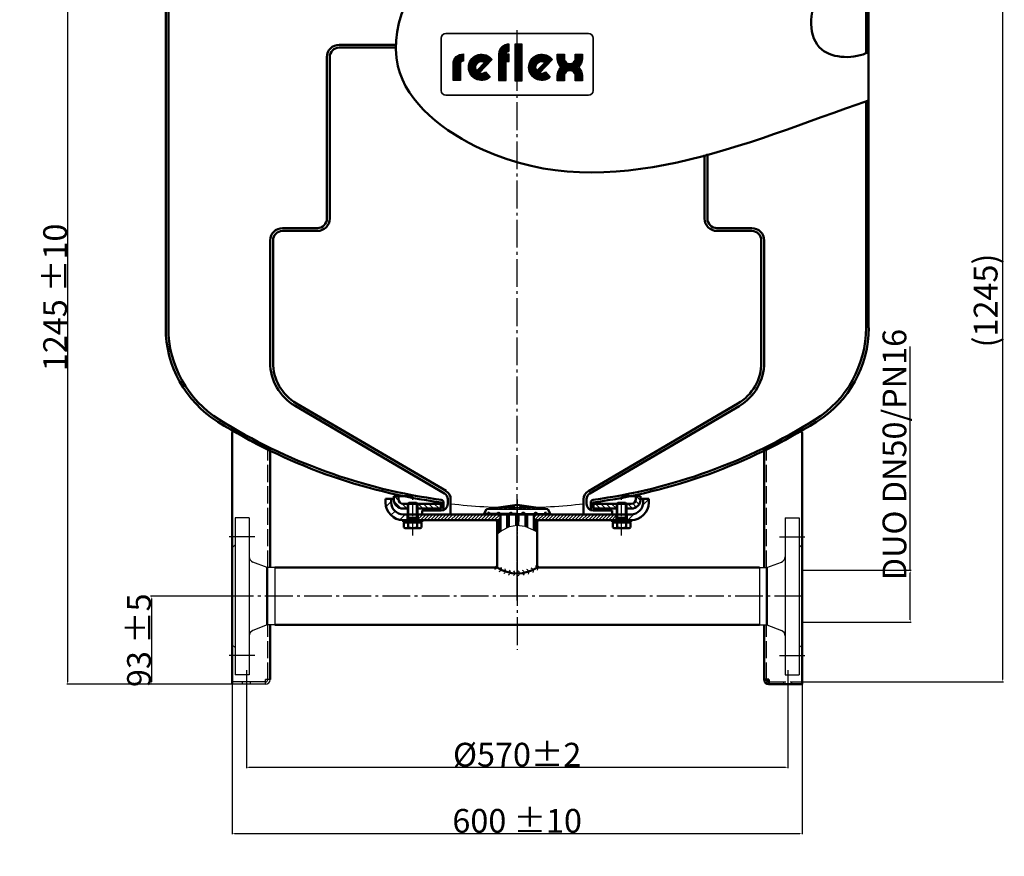
# Model space of a CAD drawing. Extents: x -5673 to -3382, y 1219 to 2668.
# Drawn here: x -5673 to -4637, y 1219 to 2099 of the extents above; entities that cross this region are included whole.
import ezdxf

# ---------------------------------------------------------------- set-up
doc = ezdxf.new("R2010")
doc.units = 0
doc.header["$LTSCALE"] = 3
for name, pattern in [('AM_DIN_G_W050', [13.75, 9.75, -1.5, 1, -1.5]), ('AM_DIN_G_W050x2', [6.875, 4.75, -0.875, 0.375, -0.875]), ('AM_ISO02W050', [7.5, 6, -1.5])]:
    doc.linetypes.add(name, pattern=pattern)
doc.layers.get('0').update_dxf_attribs({"linetype": 'CONTINUOUS'})
doc.layers.get('DEFPOINTS').update_dxf_attribs({"linetype": 'CONTINUOUS'})
for name, color, linetype, lineweight in [('AM_0', 7, 'CONTINUOUS', 50), ('AM_0N', 7, 'CONTINUOUS', 50), ('AM_3', 6, 'AM_ISO02W050', 25), ('AM_4', 3, 'CONTINUOUS', 25), ('AM_4N', 3, 'CONTINUOUS', 25), ('AM_5', 3, 'CONTINUOUS', 25), ('AM_6', 2, 'CONTINUOUS', 35), ('AM_7', 4, 'AM_DIN_G_W050', 25), ('AM_8', 1, 'CONTINUOUS', 25)]:
    doc.layers.add(name, color=color, linetype=linetype, lineweight=lineweight)
doc.styles.get("Standard").update_dxf_attribs({"font": 'ISOCP.SHX'})
doc.dimstyles.new('AM_DIN$0', dxfattribs={"dimtxt": 3, "dimasz": 2.5, "dimexe": 1, "dimexo": 0, "dimgap": 0.7, "dimtad": 1, "dimdsep": 46, "dimtxsty": 'STANDARD', "dimcen": 0, "dimclrd": 256, "dimclre": 256, "dimclrt": 2, "dimadec": 0, "dimazin": 2, "dimtp": 0.1, "dimtm": 0.1, "dimtfac": 0.71, "dimtmove": 0, "dimatfit": 3, "dimfxl": 1, "dimlwd": -1, "dimlwe": -1, "dimarcsym": 0})
pattern_1 = [(45, (-5698.966, 807.683), (-7.07107, 7.07107), [])]
pattern_2 = [(135, (-5698.9658, 807.6835), (-2.828427, -2.828427), [])]
pattern_3 = [(45, (-7441.3925, -604.0454), (-3.535534, 3.535534), [])]
pattern_4 = [(45, (-6808.32, -6157.3263), (-1.76776695, 1.76776695), [])]

# ---------------------------------------------------------------- blocks, each defined once
blk = doc.blocks.new('*D4')
at = {"layer": 'AM_5'}
for p, q in [((-5149.4, 2645.4), (-5623.6, 2645.4)), ((-5622.6, 2642.9), (-5622.6, 1402.5)), ((-5449.4, 1400), (-5623.6, 1400))]:
    blk.add_line(p, q, dxfattribs=at)
for points in [[(-5623, 2642.9), (-5622.2, 2642.9), (-5622.6, 2645.4)], [(-5623, 1402.5), (-5622.2, 1402.5), (-5622.6, 1400)]]:
    blk.add_solid(points, dxfattribs=at)
at = {"layer": 'DEFPOINTS', "color": 0}
for p in [(-5149.4, 2645.4), (-5622.6, 1400), (-5449.4, 1400)]:
    blk.add_point(p, dxfattribs=at)
at = {"layer": 'AM_5', "color": 2, "insert": (-5635.8, 1807.1), "char_height": 25, "attachment_point": 5, "rotation": 90}
blk.add_mtext('1245 {}{\\C2;%%p10}', dxfattribs=at)
blk = doc.blocks.new('*D6')
at = {"layer": 'AM_5'}
for p, q in [((-5434.4, 1385.8), (-5434.4, 1311.7)), ((-4864.4, 1385.8), (-4864.4, 1311.7)), ((-5431.9, 1312.7), (-4866.9, 1312.7))]:
    blk.add_line(p, q, dxfattribs=at)
for points in [[(-5431.9, 1313.1), (-5431.9, 1312.2), (-5434.4, 1312.7)], [(-4866.9, 1313.1), (-4866.9, 1312.2), (-4864.4, 1312.7)]]:
    blk.add_solid(points, dxfattribs=at)
at = {"layer": 'DEFPOINTS', "color": 0}
for p in [(-5434.4, 1385.8), (-4864.4, 1385.8), (-4864.4, 1312.7)]:
    blk.add_point(p, dxfattribs=at)
at = {"layer": 'AM_5', "color": 2, "insert": (-5149.4, 1325.9), "char_height": 25, "attachment_point": 5}
blk.add_mtext('%%c570{}{\\C2;%%p2}', dxfattribs=at)
blk = doc.blocks.new('*D7')
at = {"layer": 'AM_5'}
for p, q in [((-5449.4, 1492.6), (-5449.4, 1242.1)), ((-4849.4, 1492.6), (-4849.4, 1242.1)), ((-5446.9, 1243.1), (-4851.9, 1243.1))]:
    blk.add_line(p, q, dxfattribs=at)
for points in [[(-5446.9, 1243.5), (-5446.9, 1242.6), (-5449.4, 1243.1)], [(-4851.9, 1243.5), (-4851.9, 1242.6), (-4849.4, 1243.1)]]:
    blk.add_solid(points, dxfattribs=at)
at = {"layer": 'DEFPOINTS', "color": 0}
for p in [(-5449.4, 1492.6), (-4849.4, 1492.6), (-4849.4, 1243.1)]:
    blk.add_point(p, dxfattribs=at)
at = {"layer": 'AM_5', "color": 2, "insert": (-5149.4, 1256.3), "char_height": 25, "attachment_point": 5}
blk.add_mtext('600 {}{\\C2;%%p10}', dxfattribs=at)
blk = doc.blocks.new('*D8')
at = {"layer": 'AM_5'}
for p, q in [((-5449.4, 1492.6), (-5535.3, 1492.6)), ((-5534.3, 1490.1), (-5534.3, 1402.5)), ((-5414.4, 1400), (-5535.3, 1400))]:
    blk.add_line(p, q, dxfattribs=at)
for points in [[(-5534.7, 1490.1), (-5533.9, 1490.1), (-5534.3, 1492.6)], [(-5534.7, 1402.5), (-5533.9, 1402.5), (-5534.3, 1400)]]:
    blk.add_solid(points, dxfattribs=at)
at = {"layer": 'DEFPOINTS', "color": 0}
for p in [(-5449.4, 1492.6), (-5534.3, 1400), (-5414.4, 1400)]:
    blk.add_point(p, dxfattribs=at)
at = {"layer": 'AM_5', "color": 2, "insert": (-5547.5, 1446.3), "char_height": 25, "attachment_point": 5, "rotation": 90}
blk.add_mtext('93 {}{\\C2;%%p5}', dxfattribs=at)
blk = doc.blocks.new('*D9')
at = {"layer": 'AM_5'}
for p, q in [((-4735.7, 1519.9), (-4735.7, 1755.5)), ((-4849.4, 1519.9), (-4734.7, 1519.9)), ((-4735.7, 1467.9), (-4735.7, 1517.4)), ((-4849.4, 1465.4), (-4734.7, 1465.4))]:
    blk.add_line(p, q, dxfattribs=at)
for points in [[(-4736.1, 1517.4), (-4735.2, 1517.4), (-4735.7, 1519.9)], [(-4736.1, 1467.9), (-4735.2, 1467.9), (-4735.7, 1465.4)]]:
    blk.add_solid(points, dxfattribs=at)
at = {"layer": 'DEFPOINTS', "color": 0}
for p in [(-4849.4, 1519.9), (-4849.4, 1465.4), (-4735.7, 1465.4)]:
    blk.add_point(p, dxfattribs=at)
at = {"layer": 'AM_5', "color": 2, "insert": (-4749, 1641.7), "char_height": 25, "attachment_point": 5, "rotation": 90}
blk.add_mtext('DUO DN50/PN16', dxfattribs=at)
blk = doc.blocks.new('*U3', base_point=(-2333.6, 1316.6))
at = {"linetype": 'ByBlock'}
for centre, start, end in [((-2344.2, 1321.7), 275.0114, 21.1256), ((-2340, 1319), 282.1073, 28.2215), ((-2335.5, 1316.9), 289.2032, 35.3174), ((-2330.8, 1315.3), 296.2991, 42.4133), ((-2325.9, 1314.3), 303.395, 49.5091), ((-2320.9, 1313.9), 310.4909, 56.605), ((-2315.9, 1314.1), 317.5867, 63.7009), ((-2311, 1315), 324.6826, 70.7968), ((-2306.3, 1316.4), 331.7785, 77.8927), ((-2301.7, 1318.4), 338.8744, 84.9886)]:
    blk.add_arc(centre, 3.13, start, end, dxfattribs=at)
blk = doc.blocks.new('*D10')
at = {"layer": 'AM_5'}
for p, q in [((-4917.9, 2647.3), (-4637.5, 2647.3)), ((-4638.5, 2644.8), (-4638.5, 1405)), ((-4849, 1402.5), (-4637.5, 1402.5))]:
    blk.add_line(p, q, dxfattribs=at)
for points in [[(-4639, 2644.8), (-4638.1, 2644.8), (-4638.5, 2647.3)], [(-4639, 1405), (-4638.1, 1405), (-4638.5, 1402.5)]]:
    blk.add_solid(points, dxfattribs=at)
at = {"layer": 'DEFPOINTS', "color": 0}
for p in [(-4917.9, 2647.3), (-4849, 1402.5), (-4638.5, 1402.5)]:
    blk.add_point(p, dxfattribs=at)
at = {"layer": 'AM_5', "color": 2, "insert": (-4653, 1803.8), "char_height": 25, "attachment_point": 5, "rotation": 90}
blk.add_mtext('(1245)', dxfattribs=at)

msp = doc.modelspace()

# ---------------------------------------------------------------- hatches: boundary and pattern name
at = {"layer": 'AM_8'}
h = msp.add_hatch(dxfattribs=at)
h.set_pattern_fill('_U', color=256, scale=4, angle=135, style=0, pattern_type=0)
h.set_pattern_definition(pattern_2)
edge = h.paths.add_edge_path()
edge.add_line((-5264.4, 1584.9), (-5264.4, 1589.8))
edge.add_line((-5264.4, 1589.8), (-5264.4, 1589.9))
edge.add_line((-5264.4, 1589.9), (-5269.4, 1589.9))
edge.add_arc((-5269.4, 1594.9), 5, 180, 270, ccw=False)
edge.add_line((-5274.4, 1594.9), (-5274.4, 1597.9))
edge.add_line((-5274.4, 1597.9), (-5279.4, 1597.9))
edge.add_line((-5279.4, 1597.9), (-5279.4, 1594.9))
edge.add_arc((-5269.4, 1594.9), 10, 180, 270)
edge.add_line((-5269.4, 1584.9), (-5264.4, 1584.9))
h = msp.add_hatch(dxfattribs=at)
h.set_pattern_fill('_U', color=256, scale=4, angle=135, style=0, pattern_type=0)
h.set_pattern_definition(pattern_2)
edge = h.paths.add_edge_path()
edge.add_line((-5019.4, 1597.9), (-5024.4, 1597.9))
edge.add_line((-5024.4, 1597.9), (-5024.4, 1594.9))
edge.add_arc((-5029.4, 1594.9), 5, -90, 0, ccw=False)
edge.add_line((-5029.4, 1589.9), (-5034.4, 1589.9))
edge.add_line((-5034.4, 1589.9), (-5034.4, 1589.8))
edge.add_line((-5034.4, 1589.8), (-5034.4, 1584.9))
edge.add_line((-5034.4, 1584.9), (-5029.4, 1584.9))
edge.add_arc((-5029.4, 1594.9), 10, 270, 360)
edge.add_line((-5019.4, 1594.9), (-5019.4, 1597.9))
h = msp.add_hatch(dxfattribs=at)
h.set_pattern_fill('_U', color=256, scale=10, angle=45, style=0, pattern_type=0)
h.set_pattern_definition(pattern_1)
edge = h.paths.add_edge_path()
edge.add_line((-5281.9, 1595.3), (-5287.9, 1595.3))
edge.add_line((-5287.9, 1595.3), (-5287.9, 1591.3))
edge.add_arc((-5269.4, 1591.3), 18.5, 180, 270)
edge.add_line((-5269.4, 1572.8), (-5265.4, 1572.8))
edge.add_line((-5265.4, 1572.8), (-5265.4, 1578.8))
edge.add_line((-5265.4, 1578.8), (-5269.4, 1578.8))
edge.add_arc((-5269.4, 1591.3), 12.5, 180, 270, ccw=False)
edge.add_line((-5281.9, 1591.3), (-5281.9, 1595.3))
h = msp.add_hatch(dxfattribs=at)
h.set_pattern_fill('_U', color=256, scale=4, angle=135, style=0, pattern_type=0)
h.set_pattern_definition(pattern_2)
h.paths.add_polyline_path([(-5229.9, 1589.9), (-5254.4, 1589.9), (-5254.4, 1589.8), (-5254.4, 1584.9), (-5229.9, 1584.9)])
h = msp.add_hatch(dxfattribs=at)
h.set_pattern_fill('_U', color=256, scale=4, angle=135, style=0, pattern_type=0)
h.set_pattern_definition(pattern_2)
h.paths.add_polyline_path([(-5068.9, 1584.9), (-5044.4, 1584.9), (-5044.4, 1589.8), (-5044.4, 1589.9), (-5068.9, 1589.9)])
h = msp.add_hatch(dxfattribs=at)
h.set_pattern_fill('_U', color=256, scale=10, angle=45, style=0, pattern_type=0)
h.set_pattern_definition(pattern_1)
edge = h.paths.add_edge_path()
edge.add_line((-5033.4, 1578.8), (-5033.4, 1572.8))
edge.add_line((-5033.4, 1572.8), (-5029.4, 1572.8))
edge.add_arc((-5029.4, 1591.3), 18.5, 270, 360)
edge.add_line((-5010.9, 1591.3), (-5010.9, 1595.3))
edge.add_line((-5010.9, 1595.3), (-5016.9, 1595.3))
edge.add_line((-5016.9, 1595.3), (-5016.9, 1591.3))
edge.add_arc((-5029.4, 1591.3), 12.5, -90, 0, ccw=False)
edge.add_line((-5029.4, 1578.8), (-5033.4, 1578.8))
h = msp.add_hatch(dxfattribs=at)
h.set_pattern_fill('_U', color=256, scale=2.5, angle=45, style=0, pattern_type=0)
h.set_pattern_definition(pattern_4)
h.paths.add_polyline_path([(-5168, 1572.8), (-5166.9, 1572.8), (-5166.9, 1578.8), (-5253.4, 1578.8), (-5253.4, 1572.8), (-5194.6, 1572.8)])
h = msp.add_hatch(dxfattribs=at)
h.set_pattern_fill('_U', color=256, scale=2.5, angle=45, style=0, pattern_type=0)
h.set_pattern_definition(pattern_4)
h.paths.add_polyline_path([(-5045.4, 1578.8), (-5131.9, 1578.8), (-5131.9, 1572.8), (-5130.8, 1572.8), (-5128.2, 1572.8), (-5045.4, 1572.8)])
h = msp.add_hatch(dxfattribs=at)
h.set_pattern_fill('_U', color=256, scale=5, angle=45, style=0, pattern_type=0)
h.set_pattern_definition(pattern_3)
h.paths.add_polyline_path([(-5170.6, 1558.4), (-5168, 1560.3), (-5168, 1572.8), (-5170.6, 1572.8)])
h = msp.add_hatch(dxfattribs=at)
h.set_pattern_fill('_U', color=256, scale=5, angle=45, style=0, pattern_type=0)
h.set_pattern_definition(pattern_3)
h.paths.add_polyline_path([(-5130.8, 1561.7), (-5128.2, 1560.3), (-5128.2, 1572.8), (-5130.8, 1572.8)])

# ---------------------------------------------------------------- linework, layer by layer
for p, q in [((-5446.4, 1575.1), (-5446.4, 1410.1)), ((-5431.4, 1575.1), (-5446.4, 1575.1)), ((-5431.4, 1575.1), (-5431.4, 1410.1)), ((-4867.4, 1575.1), (-4867.4, 1410.1)), ((-4867.4, 1575.1), (-4852.4, 1575.1)), ((-4852.4, 1575.1), (-4852.4, 1410.1)), ((-5446.4, 1546.6), (-5449.4, 1543.6)), ((-4852.4, 1546.6), (-4849.4, 1543.6)), ((-5449.4, 1543.6), (-5449.4, 1441.6)), ((-4849.4, 1543.6), (-4849.4, 1441.6)), ((-5412.4, 1522.8), (-5427.6, 1528.6)), ((-4886.4, 1522.8), (-4871.2, 1528.6)), ((-5404.4, 1522.8), (-5412.4, 1522.8)), ((-5404.4, 1522.8), (-5404.4, 1462.5)), ((-4894.4, 1522.8), (-4894.4, 1462.5)), ((-4894.4, 1522.8), (-4886.4, 1522.8)), ((-5412.4, 1462.5), (-5427.6, 1456.6)), ((-5404.4, 1462.5), (-5412.4, 1462.5)), ((-4894.4, 1462.5), (-4886.4, 1462.5)), ((-4886.4, 1462.5), (-4871.2, 1456.6)), ((-5446.4, 1438.6), (-5449.4, 1441.6)), ((-4852.4, 1438.6), (-4849.4, 1441.6)), ((-5431.4, 1410.1), (-5446.4, 1410.1)), ((-4867.4, 1410.1), (-4852.4, 1410.1))]:
    msp.add_line(p, q)
for centre, start, end in [((-5425.4, 1534.2), 180, 248.8514), ((-4873.4, 1534.2), 291.1486, 0), ((-5425.4, 1451), 111.1486, 180), ((-4873.4, 1451), 0, 68.8514)]:
    msp.add_arc(centre, 6, start, end)
at = {"layer": 'AM_0'}
for p, q in [((-5519.4, 2120.3), (-5519.4, 1775.2)), ((-5516.6, 2120.3), (-5516.6, 1775.2)), ((-4782.1, 2120.3), (-4782.1, 2064)), ((-4779.4, 2120.3), (-4779.4, 1775.2)), ((-5277.2, 2072.9), (-5336.7, 2072.9)), ((-5336.7, 2069.9), (-5277.2, 2069.9)), ((-5349.7, 1890), (-5349.7, 2059.9)), ((-5346.7, 1890), (-5346.7, 2059.9)), ((-4782.1, 2013.5), (-4782.1, 1775.2)), ((-4952.1, 1890), (-4952.1, 1957.2)), ((-4949.1, 1890), (-4949.1, 1958)), ((-5359.7, 1880), (-5396.4, 1880)), ((-5396.4, 1877), (-5359.7, 1877)), ((-4939.1, 1880), (-4902.4, 1880)), ((-4902.4, 1877), (-4939.1, 1877)), ((-5409.4, 1867), (-5409.4, 1738.7)), ((-5406.4, 1867), (-5406.4, 1738.7)), ((-4892.4, 1867), (-4892.4, 1738.5)), ((-4889.4, 1867), (-4889.4, 1738.5)), ((-5225.9, 1600.8), (-5383.2, 1693)), ((-5224.3, 1603.4), (-5381.7, 1695.6)), ((-5074.4, 1603.3), (-4917.1, 1695.3)), ((-5072.9, 1600.7), (-4915.6, 1692.8)), ((-5449.4, 1400), (-5449.4, 1664.1)), ((-4849.4, 1400), (-4849.4, 1664.1)), ((-5409.4, 1522.8), (-5409.4, 1647)), ((-4889.4, 1522.8), (-4889.4, 1647)), ((-5279.4, 1597.9), (-5279.4, 1594.9)), ((-5279.4, 1597.9), (-5259.1, 1597.9)), ((-5274.4, 1594.9), (-5274.4, 1597.9)), ((-5039.7, 1597.9), (-5019.4, 1597.9)), ((-5024.4, 1594.9), (-5024.4, 1597.9)), ((-5019.4, 1597.9), (-5019.4, 1594.9)), ((-5287.9, 1595.3), (-5279.4, 1595.3)), ((-5287.9, 1591.3), (-5287.9, 1595.3)), ((-5281.9, 1591.3), (-5281.9, 1595.3)), ((-5264.4, 1589.9), (-5269.4, 1589.9)), ((-5229, 1589.9), (-5254.4, 1589.9)), ((-5229.9, 1589.9), (-5229.9, 1584.9)), ((-5229, 1591), (-5229, 1584.9)), ((-5226.9, 1591.1), (-5226.9, 1583.2)), ((-5222.4, 1589.8), (-5222.4, 1594.7)), ((-5219.4, 1578.8), (-5219.4, 1594.7)), ((-5149.4, 1588.8), (-5181.4, 1584.4)), ((-5149.4, 1588.8), (-5117.4, 1584.4)), ((-5079.4, 1578.8), (-5079.4, 1594.7)), ((-5076.4, 1589.8), (-5076.4, 1594.7)), ((-5071.9, 1591.1), (-5071.9, 1583.2)), ((-5069.8, 1591), (-5069.8, 1584.9)), ((-5069.8, 1589.9), (-5044.4, 1589.9)), ((-5068.9, 1589.9), (-5068.9, 1584.9)), ((-5034.4, 1589.9), (-5029.4, 1589.9)), ((-5019.4, 1595.3), (-5010.9, 1595.3)), ((-5016.9, 1591.3), (-5016.9, 1595.3)), ((-5010.9, 1591.3), (-5010.9, 1595.3)), ((-5269.4, 1584.9), (-5264.4, 1584.9)), ((-5269.4, 1578.8), (-5264.4, 1578.8)), ((-5269.4, 1578.8), (-5149.4, 1578.8)), ((-5264.9, 1572.8), (-5264.9, 1578.8)), ((-5254.4, 1584.9), (-5229, 1584.9)), ((-5253.9, 1572.8), (-5253.9, 1578.8)), ((-5249.4, 1582.8), (-5229.4, 1582.8)), ((-5249.4, 1578.8), (-5249.4, 1582.8)), ((-5249.4, 1578.8), (-5249.4, 1582.8)), ((-5239.4, 1584.9), (-5239.4, 1582.8)), ((-5181.8, 1584.2), (-5184.3, 1579.8)), ((-5183.9, 1579.1), (-5180.5, 1578.8)), ((-5179.5, 1578.8), (-5180.5, 1578.8)), ((-5180.3, 1579.1), (-5180.3, 1578.8)), ((-5178.3, 1579.1), (-5178.3, 1578.8)), ((-5169.9, 1578.8), (-5178.3, 1578.8)), ((-5170.4, 1579.1), (-5170.4, 1578.8)), ((-5167.4, 1579.1), (-5167.4, 1578.8)), ((-5157.2, 1578.8), (-5167.4, 1578.8)), ((-5166.9, 1572.8), (-5166.9, 1578.8)), ((-5166.9, 1578.8), (-5166.9, 1561)), ((-5159.8, 1564.8), (-5159.8, 1578.8)), ((-5158.1, 1565.6), (-5158.1, 1578.8)), ((-5157.4, 1579.1), (-5157.4, 1578.8)), ((-5154.4, 1579.1), (-5154.4, 1578.8)), ((-5149.4, 1578.8), (-5154.4, 1578.8)), ((-5149.4, 1578.8), (-5153.2, 1578.8)), ((-5150.6, 1574.8), (-5150.6, 1578.8)), ((-5150.6, 1574.8), (-5150.6, 1578.8)), ((-5149.4, 1578.8), (-5144.4, 1578.8)), ((-5149.4, 1578.8), (-5145.6, 1578.8)), ((-5029.4, 1578.8), (-5149.4, 1578.8)), ((-5148.1, 1574.8), (-5148.1, 1578.8)), ((-5148.1, 1574.8), (-5148.1, 1578.8)), ((-5144.4, 1579.1), (-5144.4, 1578.8)), ((-5141.6, 1578.8), (-5131.4, 1578.8)), ((-5141.4, 1579.1), (-5141.4, 1578.8)), ((-5140.7, 1565.9), (-5140.7, 1578.8)), ((-5139, 1565.2), (-5139, 1578.8)), ((-5131.9, 1572.8), (-5131.9, 1578.8)), ((-5131.9, 1578.8), (-5131.9, 1562.3)), ((-5131.9, 1572.8), (-5131.9, 1578.8)), ((-5131.4, 1579.1), (-5131.4, 1578.8)), ((-5128.9, 1578.8), (-5120.5, 1578.8)), ((-5128.4, 1579.1), (-5128.4, 1578.8)), ((-5120.5, 1579.1), (-5120.5, 1578.8)), ((-5119.3, 1578.8), (-5118.3, 1578.8)), ((-5118.5, 1579.1), (-5118.5, 1578.8)), ((-5114.9, 1579.1), (-5118.3, 1578.8)), ((-5117, 1584.2), (-5114.5, 1579.8)), ((-5044.4, 1584.9), (-5069.8, 1584.9)), ((-5049.4, 1582.8), (-5069.4, 1582.8)), ((-5059.4, 1584.9), (-5059.4, 1582.8)), ((-5049.4, 1578.8), (-5049.4, 1582.8)), ((-5044.9, 1572.8), (-5044.9, 1578.8)), ((-5029.4, 1584.9), (-5034.4, 1584.9)), ((-5029.4, 1578.8), (-5034.4, 1578.8)), ((-5033.9, 1572.8), (-5033.9, 1578.8)), ((-5269.4, 1572.8), (-5166.9, 1572.8)), ((-5170.6, 1572.8), (-5170.6, 1522.8)), ((-5168, 1572.8), (-5168, 1560.3)), ((-5150.6, 1567.2), (-5150.6, 1574.8)), ((-5148.2, 1567.2), (-5148.1, 1574.8)), ((-5029.4, 1572.8), (-5131.9, 1572.8)), ((-5130.8, 1561.7), (-5130.8, 1572.8)), ((-5128.2, 1522.8), (-5128.2, 1572.8)), ((-5412.4, 1522.8), (-5412.4, 1462.5)), ((-5404.4, 1522.8), (-5170.6, 1522.8)), ((-5128.2, 1522.8), (-4894.4, 1522.8)), ((-4886.4, 1522.8), (-4886.4, 1462.5)), ((-5409.4, 1405), (-5409.4, 1462.5)), ((-5404.4, 1462.5), (-4894.4, 1462.5)), ((-4889.4, 1405), (-4889.4, 1462.5)), ((-4889.4, 1405), (-4884.4, 1405)), ((-4884.4, 1400), (-4884.4, 1405)), ((-4884.4, 1400), (-4849.4, 1400))]:
    msp.add_line(p, q, dxfattribs=at)
for centre, radius, start, end in [((-5336.7, 2059.9), 13, 90, 180), ((-5336.7, 2059.9), 10, 90, 180), ((-5359.7, 1890), 13, 270, 0), ((-5359.7, 1890), 10, 270, 0), ((-4939.1, 1890), 13, 180, 270), ((-4939.1, 1890), 10, 180, 270), ((-5396.4, 1867), 13, 90, 180), ((-5396.4, 1867), 10, 90, 180), ((-4902.4, 1867), 13, 0, 90), ((-4902.4, 1867), 10, 0, 90), ((-5402.6, 1775.2), 116.8, 180, 238.0073), ((-5402.6, 1775.2), 114, 180, 238.0073), ((-4896.1, 1775.2), 114, 301.9927, 0), ((-4896.1, 1775.2), 116.8, 301.9927, 0), ((-5356.4, 1738.7), 53, 180, 239.6325), ((-5356.4, 1738.7), 50, 180, 239.6325), ((-4942.4, 1738.5), 50, 300.3321, 0), ((-4942.4, 1738.5), 53, 300.3321, 0), ((-5149.4, 2180.6), 594.7, 238.0073, 262.2875), ((-5149.4, 2180.6), 592, 238.0073, 262.2244), ((-5149.4, 2180.6), 594.7, 277.7125, 301.9927), ((-5149.4, 2180.6), 592, 277.7756, 301.9927), ((-5446.9, 1664.2), 2.5, 49.7861, 180), ((-5404, 1714.9), 64, 229.7861, 244.12), ((-4894.8, 1714.9), 64, 295.88, 310.2139), ((-4851.9, 1664.1), 2.5, 0, 130.2139), ((-5168, 2200.6), 604, 244.0908, 246.4409), ((-5130.8, 2200.6), 604, 293.5591, 295.9092), ((-5229.4, 1594.7), 7, 0, 59.6325), ((-5229.4, 1594.7), 10, 0, 59.6325), ((-5069.4, 1594.7), 10, 120.3321, 180), ((-5069.4, 1594.7), 7, 120.3321, 180), ((-5269.4, 1591.3), 18.5, 180, 270), ((-5269.4, 1591.3), 12.5, 180, 270), ((-5269.4, 1594.9), 10, 180, 270), ((-5269.4, 1594.9), 5, 180, 270), ((-5229.9, 1591.1), 3, 0, 82.2244), ((-5229.4, 1589.8), 7, 270, 0), ((-5229.2, 1591), 0.25, 0, 82.2875), ((-5069.4, 1589.8), 7, 180, 270), ((-5068.9, 1591.1), 3, 97.7756, 180), ((-5069.5, 1591), 0.25, 97.7125, 180), ((-5029.4, 1594.9), 5, 270, 0), ((-5029.4, 1594.9), 10, 270, 0), ((-5029.4, 1591.3), 18.5, 270, 0), ((-5029.4, 1591.3), 12.5, 270, 0), ((-5183.8, 1579.6), 0.5, 150, 260), ((-5181.3, 1583.9), 0.5, 100, 150), ((-5168.9, 1579.1), 1.5, 0, 180), ((-5168.4, 1578.6), 1.5, 62.951, 175.5037), ((-5155.9, 1579.1), 1.5, 0, 180), ((-5155.7, 1578.6), 1.5, 33.0689, 175.5037), ((-5142.9, 1579.1), 1.5, 0, 180), ((-5143.1, 1578.6), 1.5, 4.4963, 146.9311), ((-5129.9, 1579.1), 1.5, 0, 180), ((-5130.4, 1578.6), 1.5, 4.4963, 117.049), ((-5117.5, 1583.9), 0.5, 30, 80), ((-5115, 1579.6), 0.5, 280, 30), ((-5149.4, 1556.8), 40.1, 238.0685, 301.9315), ((-4884.4, 1405), 5, 180, 270), ((-4884.4, 1405), 2.5, 180, 270)]:
    msp.add_arc(centre, radius, start, end, dxfattribs=at)
at = {"layer": 'AM_0', "extrusion": (0, 0, -1)}
for centre, start_param, end_param in [((-5179.3, 1579.1), 4.712389, 7.853982), ((-5178.5, 1578.6), -1.492321, -0.056587)]:
    msp.add_ellipse(centre, major_axis=(0, 1.5), ratio=0.65, start_param=start_param, end_param=end_param, dxfattribs=at)
at = {"layer": 'AM_0'}
for centre, start_param, end_param in [((-5119.5, 1579.1), 4.712389, 7.853982), ((-5120.3, 1578.6), -1.492321, -0.056587)]:
    msp.add_ellipse(centre, major_axis=(0, 1.5), ratio=0.65, start_param=start_param, end_param=end_param, dxfattribs=at)
at = {"layer": 'AM_0', "color": 2}
for points, knots in [([(-4779.4, 2176), (-4821.5, 2167.9), (-4964, 2182.7), (-5189.4, 2273.5), (-5312.5, 2047.3), (-5096.7, 1881.3), (-4908.3, 1970), (-4779.4, 2014.4)], [0, 0, 0, 0, 128.699256, 435.549829, 583.151865, 709.217802, 1118.258009, 1118.258009, 1118.258009, 1118.258009]), ([(-4832, 2127.8), (-4842.8, 2106.9), (-4844, 2058.3), (-4794.1, 2057.7), (-4779.4, 2065.3)], [60.938393, 60.938393, 60.938393, 60.938393, 120.801935, 170.289071, 170.289071, 170.289071, 170.289071])]:
    msp.add_open_spline(points, degree=3, knots=knots, dxfattribs=at)
at = {"layer": 'AM_0'}
for points in [[(-5170.7, 1572.8), (-5173.7, 1572.8), (-5170.7, 1569.8)], [(-5128.1, 1572.8), (-5128.1, 1569.8), (-5125.1, 1572.8)], [(-5170.7, 1522.9), (-5170.7, 1525.9), (-5173.7, 1522.9)], [(-5128.1, 1522.9), (-5128.1, 1525.9), (-5125.1, 1522.9)]]:
    msp.add_solid(points, dxfattribs=at)
at = {"layer": 'AM_0N'}
for p, q in [((-5264.4, 1589.8), (-5263.5, 1590.8)), ((-5264.4, 1575.3), (-5264.4, 1589.8)), ((-5254.4, 1589.8), (-5264.4, 1589.8)), ((-5255.3, 1590.8), (-5263.5, 1590.8)), ((-5255.3, 1590.8), (-5254.4, 1589.8)), ((-5254.4, 1575.3), (-5254.4, 1589.8)), ((-5044.4, 1589.8), (-5043.5, 1590.8)), ((-5044.4, 1575.3), (-5044.4, 1589.8)), ((-5034.4, 1589.8), (-5044.4, 1589.8)), ((-5035.3, 1590.8), (-5043.5, 1590.8)), ((-5035.3, 1590.8), (-5034.4, 1589.8)), ((-5034.4, 1575.3), (-5034.4, 1589.8)), ((-5249.4, 1572.8), (-5269.4, 1572.8)), ((-5269.4, 1572.8), (-5269.4, 1570.8)), ((-5269.4, 1570.8), (-5249.4, 1570.8)), ((-5266.7, 1570.2), (-5268.6, 1570.2)), ((-5268.6, 1565.1), (-5268.6, 1570.2)), ((-5266.7, 1570.2), (-5266.7, 1570.8)), ((-5252.1, 1570.2), (-5266.7, 1570.2)), ((-5254.4, 1575.3), (-5264.4, 1575.3)), ((-5264.4, 1575.3), (-5264.4, 1574.3)), ((-5264.4, 1572.8), (-5264.4, 1574.3)), ((-5264, 1565.1), (-5264, 1570.2)), ((-5254.8, 1565.1), (-5254.8, 1570.2)), ((-5254.4, 1575.3), (-5254.4, 1574.3)), ((-5254.4, 1572.8), (-5254.4, 1574.3)), ((-5252.1, 1570.2), (-5252.1, 1570.8)), ((-5250.2, 1570.2), (-5252.1, 1570.2)), ((-5250.2, 1565.1), (-5250.2, 1570.2)), ((-5249.4, 1570.8), (-5249.4, 1572.8)), ((-5029.4, 1572.8), (-5049.4, 1572.8)), ((-5049.4, 1572.8), (-5049.4, 1570.8)), ((-5049.4, 1570.8), (-5029.4, 1570.8)), ((-5046.7, 1570.2), (-5048.6, 1570.2)), ((-5048.6, 1565.1), (-5048.6, 1570.2)), ((-5046.7, 1570.2), (-5046.7, 1570.8)), ((-5032.1, 1570.2), (-5046.7, 1570.2)), ((-5034.4, 1575.3), (-5044.4, 1575.3)), ((-5044.4, 1575.3), (-5044.4, 1574.3)), ((-5044.4, 1572.8), (-5044.4, 1574.3)), ((-5044, 1565.1), (-5044, 1570.2)), ((-5034.8, 1565.1), (-5034.8, 1570.2)), ((-5034.4, 1575.3), (-5034.4, 1574.3)), ((-5034.4, 1572.8), (-5034.4, 1574.3)), ((-5032.1, 1570.2), (-5032.1, 1570.8)), ((-5030.2, 1570.2), (-5032.1, 1570.2)), ((-5030.2, 1565.1), (-5030.2, 1570.2)), ((-5029.4, 1570.8), (-5029.4, 1572.8)), ((-5268.6, 1565.1), (-5267.4, 1564.4)), ((-5267.4, 1564.4), (-5251.4, 1564.4)), ((-5250.2, 1565.1), (-5251.4, 1564.4)), ((-5048.6, 1565.1), (-5047.4, 1564.4)), ((-5047.4, 1564.4), (-5031.4, 1564.4)), ((-5030.2, 1565.1), (-5031.4, 1564.4))]:
    msp.add_line(p, q, dxfattribs=at)
for centre, radius, start, end in [((-5266.3, 1568.4), 4.08, 244.4469, 304.4469), ((-5259.4, 1579.6), 15.3, 252.3875, 287.6125), ((-5252.5, 1568.4), 4.08, 235.5531, 295.5531), ((-5046.3, 1568.4), 4.08, 244.4469, 304.4469), ((-5039.4, 1579.6), 15.3, 252.3875, 287.6125), ((-5032.5, 1568.4), 4.08, 235.5531, 295.5531)]:
    msp.add_arc(centre, radius, start, end, dxfattribs=at)
at = {"layer": 'AM_3'}
for p, q in [((-5411.9, 1522.8), (-5411.9, 1648.1)), ((-4886.9, 1522.8), (-4886.9, 1648.1)), ((-5411.9, 1405), (-5411.9, 1462.5)), ((-4886.9, 1405), (-4886.9, 1462.5)), ((-4884.4, 1402.5), (-4849.4, 1402.5)), ((-4868.6, 1400), (-4868.6, 1402.5)), ((-4860.1, 1400), (-4860.1, 1402.5))]:
    msp.add_line(p, q, dxfattribs=at)
at = {"layer": 'AM_4'}
for p, q in [((-5264.4, 1589.8), (-5264.4, 1589.9)), ((-5254.4, 1589.8), (-5254.4, 1589.9)), ((-5044.4, 1589.8), (-5044.4, 1589.9)), ((-5034.4, 1589.8), (-5034.4, 1589.9)), ((-5180.1, 1579.8), (-5184.3, 1579.8)), ((-5180.3, 1579.1), (-5183.9, 1579.1)), ((-5181.8, 1584.2), (-5117, 1584.2)), ((-5181.4, 1584.4), (-5117.4, 1584.4)), ((-5170.2, 1579.8), (-5178.4, 1579.8)), ((-5170.4, 1579.1), (-5178.3, 1579.1)), ((-5157.2, 1579.8), (-5167.6, 1579.8)), ((-5157.4, 1579.1), (-5167.4, 1579.1)), ((-5149.4, 1579.8), (-5154.6, 1579.8)), ((-5149.4, 1579.1), (-5154.4, 1579.1)), ((-5149.4, 1579.8), (-5153.4, 1579.8)), ((-5149.4, 1579.1), (-5153.2, 1579.1)), ((-5149.4, 1579.8), (-5144.2, 1579.8)), ((-5149.4, 1579.8), (-5145.4, 1579.8)), ((-5149.4, 1579.1), (-5144.4, 1579.1)), ((-5149.4, 1579.1), (-5145.6, 1579.1)), ((-5141.6, 1579.8), (-5131.2, 1579.8)), ((-5141.4, 1579.1), (-5131.4, 1579.1)), ((-5128.6, 1579.8), (-5120.4, 1579.8)), ((-5128.4, 1579.1), (-5120.5, 1579.1)), ((-5118.7, 1579.8), (-5114.5, 1579.8)), ((-5118.5, 1579.1), (-5114.9, 1579.1))]:
    msp.add_line(p, q, dxfattribs=at)
for points in [[(-5157.9, 2065.9), (-5157.9, 2073.6, 0.412244), (-5168.9, 2063.3), (-5168.9, 2035.2), (-5161.1, 2035.2), (-5161.1, 2055.3), (-5157.9, 2055.3), (-5157.9, 2063), (-5161.1, 2063, -0.412244), (-5158.1, 2065.9)], [(-5206.2, 2055.6, 0.412244), (-5209.2, 2052.7), (-5209.2, 2035.2), (-5216.9, 2035.2), (-5216.9, 2053, -0.412244), (-5206, 2063.3), (-5206, 2055.6)]]:
    msp.add_lwpolyline(points, format="xyb", dxfattribs=at)
at = {"layer": 'AM_4', "const_width": 7.69}
for points in [[(-5165, 2035.2), (-5165, 2062.9, -0.42258), (-5158, 2069.7, -0.584026)], [(-5213.1, 2035.2), (-5213.1, 2052.6, -0.42258), (-5206.1, 2059.4, -0.584026)], [(-5180, 2056.3, 2.261413), (-5180.4, 2041.6, 0.980224)], [(-5116.7, 2056.3, 2.261413), (-5117, 2041.6, 0.980224)], [(-5103.4, 2063), (-5103.4, 2058.6, 0.419272), (-5094, 2049.3, 1.628847)], [(-5084.6, 2063), (-5084.6, 2058.6, -0.419272), (-5094, 2049.3, -1.628847)], [(-5103.4, 2034.9), (-5103.4, 2040.1, -0.419272), (-5094, 2049.3, -1.628847)], [(-5084.6, 2034.9), (-5084.6, 2040.1, 0.419272), (-5094, 2049.3, 1.628847)]]:
    msp.add_lwpolyline(points, format="xyb", dxfattribs=at)
at = {"layer": 'AM_4'}
for points, const_width in [([(-5147.9, 2073.5), (-5147.9, 2035.1)], 7.69), ([(-5161.3, 2059.2), (-5157.9, 2059.2)], 7.69), ([(-5177, 2058.6), (-5190.8, 2044.2)], 3.84), ([(-5113.6, 2058.6), (-5127.5, 2044.2)], 3.84)]:
    msp.add_lwpolyline(points, dxfattribs=dict(at, const_width=const_width))
msp.add_lwpolyline([(-5151.8, 2073.6), (-5151.8, 2035.1), (-5144, 2035.1), (-5144, 2073.6)], close=True, dxfattribs=at)
for points in [[(-5182.9, 2044.5), (-5177.9, 2038.7, -2.569164), (-5175.6, 2057.3), (-5189, 2043.4, 0.268569)], [(-5119.6, 2044.5), (-5114.5, 2038.7, -2.569164), (-5112.2, 2057.3), (-5125.6, 2043.4, 0.268569)], [(-5088.4, 2058.6), (-5088.4, 2063), (-5080.7, 2063), (-5080.7, 2058.6, -0.200193), (-5084.6, 2049.3, -0.200193), (-5080.7, 2040.1), (-5080.7, 2034.9), (-5088.4, 2034.9), (-5088.4, 2040.1, 0.431175), (-5094, 2045.5, 0.431175), (-5099.5, 2040.1), (-5099.5, 2034.9), (-5107.2, 2034.9), (-5107.2, 2040.1, -0.200193), (-5103.4, 2049.3, -0.200193), (-5107.2, 2058.6), (-5107.2, 2063), (-5099.5, 2063), (-5099.5, 2058.6, 0.431175), (-5094, 2053.2, 0.431175)], [(-5183.7, 2054.3), (-5192, 2045.7, -0.802942)], [(-5120.4, 2054.3), (-5128.7, 2045.8, -0.802942)]]:
    msp.add_lwpolyline(points, format="xyb", close=True, dxfattribs=at)
msp.add_lwpolyline([(-5170.6, 1558.4), (-5166.1, 1561.6), (-5157.6, 1565.9), (-5149.7, 1567.4), (-5141.4, 1566.2), (-5131.8, 1562.3), (-5128.2, 1560.3)], dxfattribs=at)
at = {"layer": 'AM_4N'}
for p, q in [((-5263.5, 1575.3), (-5263.5, 1590.8)), ((-5255.3, 1575.3), (-5255.3, 1590.8)), ((-5043.5, 1575.3), (-5043.5, 1590.8)), ((-5035.3, 1575.3), (-5035.3, 1590.8)), ((-5263.5, 1575.3), (-5264.4, 1574.3)), ((-5255.3, 1575.3), (-5254.4, 1574.3)), ((-5043.5, 1575.3), (-5044.4, 1574.3)), ((-5035.3, 1575.3), (-5034.4, 1574.3))]:
    msp.add_line(p, q, dxfattribs=at)
at = {"layer": 'AM_5'}
for p, q in [((-5434.4, 1414.9), (-5434.4, 1385.8)), ((-5414.4, 1402.5), (-5449.4, 1402.5)), ((-5414.4, 1400), (-5449.4, 1400)), ((-5438.6, 1400), (-5438.6, 1402.5)), ((-5430.1, 1400), (-5430.1, 1402.5)), ((-5409.4, 1405), (-5414.4, 1405)), ((-5414.4, 1400), (-5414.4, 1405))]:
    msp.add_line(p, q, dxfattribs=at)
for centre, radius, start, end in [((-5149.4, 2180.6), 594.7, 263.2408, 270), ((-5149.4, 2180.6), 594.7, 270, 276.7592), ((-5414.4, 1405), 2.5, 270, 0), ((-5414.4, 1405), 5, 270, 0)]:
    msp.add_arc(centre, radius, start, end, dxfattribs=at)
at = {"layer": 'AM_6'}
for p, q in [((-5224.4, 2084.8), (-5074.4, 2084.8)), ((-5229.4, 2079.8), (-5229.4, 2024.8)), ((-5069.4, 2079.8), (-5069.4, 2024.8)), ((-5074.4, 2019.8), (-5224.4, 2019.8))]:
    msp.add_line(p, q, dxfattribs=at)
for centre, start, end in [((-5224.4, 2079.8), 90, 180), ((-5074.4, 2079.8), 0, 90), ((-5224.4, 2024.8), 180, 270), ((-5074.4, 2024.8), 270, 0)]:
    msp.add_arc(centre, 5, start, end, dxfattribs=at)
for centre in [(-5162.4, 1586), (-5158.3, 1586.7), (-5156.4, 1585.9), (-5153.8, 1587.3), (-5152.6, 1586.1), (-5170.8, 1585), (-5166.2, 1585.3), (-5161.4, 1585), (-5156.6, 1585), (-5152.6, 1585)]:
    msp.add_ellipse(centre, major_axis=(1.5, 0), ratio=0.141488, dxfattribs=at)
at = {"layer": 'AM_6', "extrusion": (0, 0, -1)}
for centre in [(-5146.1, 1586.1), (-5145, 1587.3), (-5142.4, 1585.9), (-5140.5, 1586.7), (-5136.4, 1586), (-5146.1, 1585), (-5142.1, 1585), (-5137.4, 1585), (-5132.6, 1585.3), (-5128, 1585)]:
    msp.add_ellipse(centre, major_axis=(-1.5, 0), ratio=0.141488, dxfattribs=at)
at = {"layer": 'AM_7'}
for p, q in [((-5149.4, 1488.2), (-5149.4, 2088.3)), ((-5149.4, 1594.3), (-5149.4, 1436.3)), ((-5149.4, 1590.3), (-5149.4, 1485.3)), ((-5149.4, 1499.7), (-5149.4, 1584.5)), ((-5425.4, 1555.1), (-5452.4, 1555.1)), ((-4873.4, 1555.1), (-4846.4, 1555.1)), ((-4849.4, 1492.6), (-5449.4, 1492.6)), ((-5425.4, 1430.1), (-5452.4, 1430.1)), ((-4873.4, 1430.1), (-4846.4, 1430.1)), ((-4864.4, 1414.9), (-4864.4, 1385.8))]:
    msp.add_line(p, q, dxfattribs=at)
at = {"layer": 'AM_7', "linetype": 'AM_DIN_G_W050x2'}
for p, q in [((-5259.4, 1556.4), (-5259.4, 1598.8)), ((-5039.4, 1556.4), (-5039.4, 1598.8))]:
    msp.add_line(p, q, dxfattribs=at)
at = {"layer": 'AM_7', "ltscale": 0.1}
msp.add_line((-5149.4, 1568), (-5149.4, 1596.3), dxfattribs=at)

# ---------------------------------------------------------------- block references
at = {"layer": 'AM_5', "color": 2, "lineweight": 35}
msp.add_blockref('*U3', (-5162.7, 1519.3), dxfattribs=at)

# ---------------------------------------------------------------- dimensions: what is measured, and where the dimension line sits
at = {"layer": 'AM_5'}
for base, p1, p2, text, override, picture, middle in [((-5622.6, 1400), (-5149.4, 2645.4), (-5449.4, 1400), '<> {}{\\C2;%%p10}', {"dimtxt": 25, "dimdec": 0, "dimtp": 10, "dimtm": 10, "dimtdec": 2, "dimtzin": 8}, '*D4', (-5622.6, 1807.1)), ((-4638.5, 1402.5), (-4917.9, 2647.3), (-4849, 1402.5), '(<>)', {"dimtxt": 25, "dimdec": 0}, '*D10', (-4638.5, 1803.8)), ((-4735.7, 1465.4), (-4849.4, 1519.9), (-4849.4, 1465.4), 'DUO DN50/PN16', {"dimtxt": 25, "dimdec": 0}, '*D9', (-4735.7, 1641.7))]:
    dim = msp.add_linear_dim(base=base, p1=p1, p2=p2, angle=90, text=text, dimstyle='AM_DIN$0', override=override, dxfattribs=at)
    dim.commit()
    dim.dimension.update_dxf_attribs({"geometry": picture, "text_midpoint": middle, "dimtype": 128})
dim = msp.add_linear_dim(base=(-5534.3, 1400), p1=(-5449.4, 1492.6), p2=(-5414.4, 1400), angle=90, text='<> {}{\\C2;%%p5}', dimstyle='AM_DIN$0', override={"dimtxt": 25, "dimdec": 0}, dxfattribs=at)
dim.commit()
dim.dimension.update_dxf_attribs({"geometry": '*D8', "text_midpoint": (-5547.5, 1446.3)})
for base, p1, p2, text, picture, middle in [((-4849.4, 1243.1), (-5449.4, 1492.6), (-4849.4, 1492.6), '<> {}{\\C2;%%p10}', '*D7', (-5149.4, 1256.3)), ((-4864.4, 1312.7), (-5434.4, 1385.8), (-4864.4, 1385.8), '%%c<>{}{\\C2;%%p2}', '*D6', (-5149.4, 1325.9))]:
    dim = msp.add_linear_dim(base=base, p1=p1, p2=p2, text=text, dimstyle='AM_DIN$0', override={"dimtxt": 25, "dimdec": 0}, dxfattribs=at)
    dim.commit()
    dim.dimension.update_dxf_attribs({"geometry": picture, "text_midpoint": middle})

doc.saveas('drawing.dxf')
